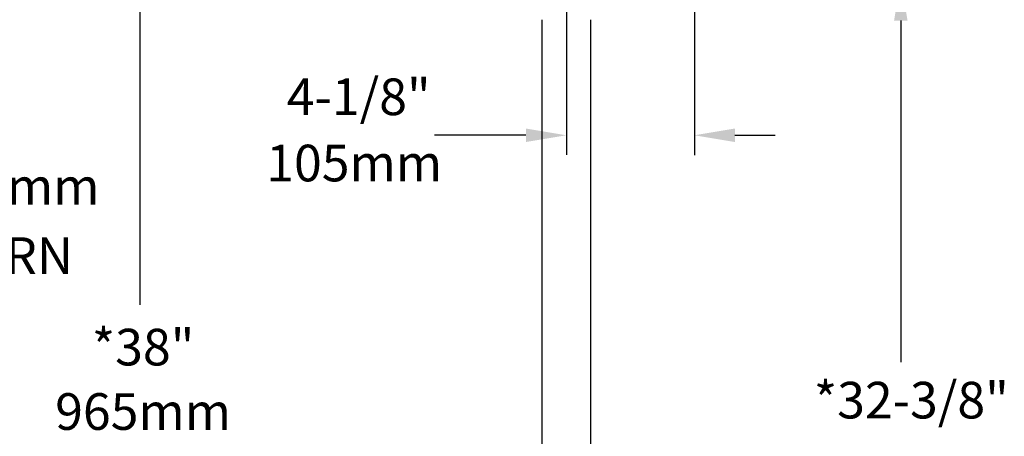
# Model space of a CAD drawing. Extents: x 2 to 105, y -1 to 77.
# Drawn here: x 39 to 72, y 36 to 50 of the extents above; entities that cross this region are included whole.
import ezdxf
from ezdxf.enums import TextEntityAlignment as Align

# ---------------------------------------------------------------- set-up
doc = ezdxf.new("R2010")
doc.units = 0
doc.header["$LTSCALE"] = 2
doc.header["$MEASUREMENT"] = 0
doc.layers.add('OBJ', color=7, linetype='CONTINUOUS')
doc.layers.add('TXT', color=4, linetype='CONTINUOUS')
doc.styles.add('ARIAL', font='ARIAL.TTF')

msp = doc.modelspace()

# ---------------------------------------------------------------- linework, layer by layer
at = {"layer": 'OBJ', "lineweight": -3}
for p, q in [((56.41445, 50.04774), (56.41445, 37.22502)), ((58.07934, 37.22502), (58.07934, 50.04774)), ((56.41445, 37.22502), (56.41445, 27.23083)), ((58.07934, 27.23083), (58.07934, 37.22502))]:
    msp.add_line(p, q, dxfattribs=at)
at = {"layer": 'TXT'}
for p, q in [((57.24689, 56.8973), (57.24689, 45.43889)), ((42.70661, 55.73215), (42.70661, 40.31848)), ((61.61262, 50.85461), (61.61262, 45.42158)), ((68.65159, 50.01461), (68.65159, 38.36079)), ((55.86689, 46.10458), (52.75115, 46.10458)), ((62.99262, 46.10458), (64.37262, 46.10458))]:
    msp.add_line(p, q, dxfattribs=at)
for points in [[(68.42159, 50.01461), (68.88159, 50.01461), (68.65159, 51.39461)], [(55.86689, 46.33458), (55.86689, 45.87458), (57.24689, 46.10458)], [(62.99262, 46.33458), (62.99262, 45.87458), (61.61262, 46.10458)]]:
    msp.add_solid(points, dxfattribs=at)

# ---------------------------------------------------------------- texts
at = {"layer": 'TXT', "style": 'ARIAL'}
for s, p in [('4-1/8"', (50.16592, 47.25592)), ('105mm', (50.01225, 44.99587)), ('838mm - 1346mm', (34.17871, 44.20166)), ('FLOW PATTERN', (34.17871, 41.8371)), ('*38"', (42.81376, 38.7168)), ('*32-3/8"', (69.01122, 36.90823)), ('965mm', (42.81376, 36.52002))]:
    msp.add_text(s, height=1.25, dxfattribs=at).set_placement(p, align=Align.MIDDLE)

doc.saveas('drawing.dxf')
